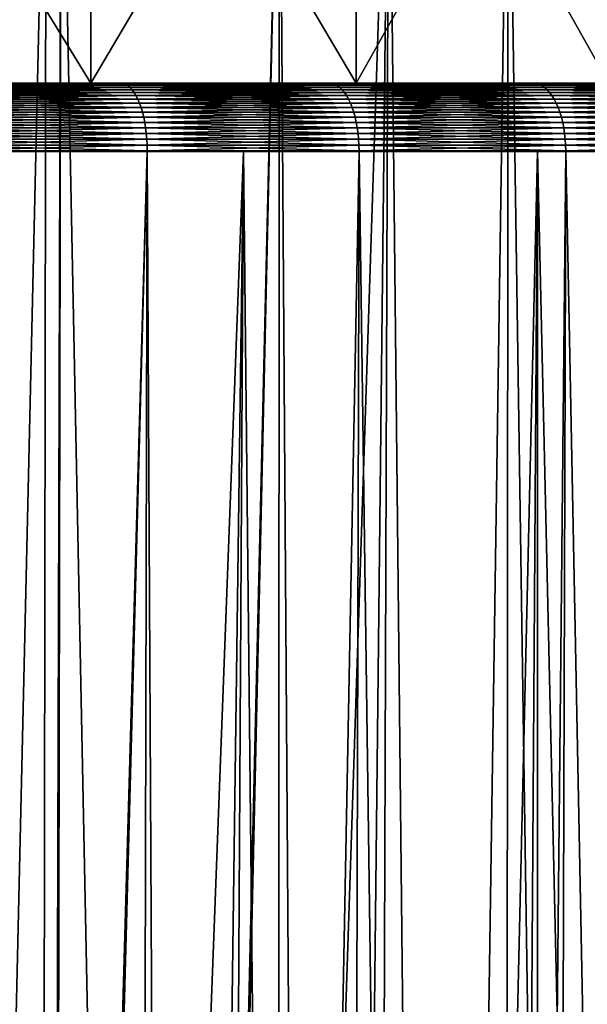
# Model space of a CAD drawing. Extents: x -45 to 45, y -56.5 to 0.
# Drawn here: x 7.5 to 10, y -15.1 to -10.7 of the extents above; entities that cross this region are included whole.
import ezdxf

# ---------------------------------------------------------------- set-up
doc = ezdxf.new("R2010")
doc.units = 0
doc.layers.add('L1', color=7, linetype='CONTINUOUS')
doc.layers.add('L3', color=7, linetype='CONTINUOUS')

msp = doc.modelspace()

# ---------------------------------------------------------------- linework, layer by layer
at = {"layer": 'L1', "color": 7}
for points in [[(7.632221, -9.271214, -56.69145), (7.562901, -56.28023, -56.27989), (6.556079, -56.28023, -56.6125)], [(7.562901, -56.28023, -13.72011), (7.632221, -9.271214, -13.30855), (6.556079, -56.28023, -13.3875)], [(6.556079, -56.28023, -13.3875), (7.632221, -9.271214, -13.30855), (6.575321, -9.271214, -12.96514)], [(6.556079, -56.28023, -56.6125), (6.575321, -9.271214, -57.03486), (7.632221, -9.271214, -56.69145)], [(7.699976, -9.271214, -56.66576), (7.562901, -56.28023, -56.27989), (7.632221, -9.271214, -56.69145)], [(7.699976, -9.271214, -56.66576), (7.608657, -56.28023, -56.26477), (7.562901, -56.28023, -56.27989)], [(7.608657, -56.28023, -13.73523), (8.671296, -9.271214, -13.70261), (7.562901, -56.28023, -13.72011)], [(8.671296, -9.271214, -13.70261), (7.699976, -9.271214, -13.33424), (7.562901, -56.28023, -13.72011)], [(7.562901, -56.28023, -13.72011), (7.699976, -9.271214, -13.33424), (7.632221, -9.271214, -13.30855)], [(7.699976, -9.271214, -56.66576), (8.642905, -56.28023, -55.86582), (7.608657, -56.28023, -56.26477)], [(7.608657, -56.28023, -13.73523), (9.158556, -9.271214, -13.91487), (8.671296, -9.271214, -13.70261)], [(8.642905, -56.28023, -14.13418), (9.158556, -9.271214, -13.91487), (7.608657, -56.28023, -13.73523)], [(8.671296, -9.271214, -56.29738), (8.642905, -56.28023, -55.86582), (7.699976, -9.271214, -56.66576)], [(8.671296, -9.271214, -56.29738), (8.995388, -56.28023, -55.70957), (8.642905, -56.28023, -55.86582)], [(8.995388, -56.28023, -14.29043), (9.158556, -9.271214, -13.91487), (8.642905, -56.28023, -14.13418)], [(9.158556, -9.271214, -56.08513), (8.995388, -56.28023, -55.70957), (8.671296, -9.271214, -56.29738)], [(9.158556, -9.271214, -56.08513), (9.656332, -56.28023, -55.4166), (8.995388, -56.28023, -55.70957)], [(9.656332, -56.28023, -14.5834), (9.690118, -9.271214, -14.14642), (8.995388, -56.28023, -14.29043)], [(8.995388, -56.28023, -14.29043), (9.690118, -9.271214, -14.14642), (9.158556, -9.271214, -13.91487)], [(9.690118, -9.271214, -55.85358), (9.656332, -56.28023, -55.4166), (9.158556, -9.271214, -56.08513)], [(9.690118, -9.271214, -55.85358), (10.38821, -56.28023, -55.0482), (9.656332, -56.28023, -55.4166)], [(10.38821, -56.28023, -14.9518), (10.57804, -9.271214, -14.58541), (9.656332, -56.28023, -14.5834)], [(9.656332, -56.28023, -14.5834), (10.57804, -9.271214, -14.58541), (9.690118, -9.271214, -14.14642)], [(10.57804, -9.271214, -55.41459), (10.38821, -56.28023, -55.0482), (9.690118, -9.271214, -55.85358)]]:
    msp.add_3dface(points, dxfattribs=at)
at = {"layer": 'L3', "color": 7}
for points in [[(6.601289, -10.96859, 19.06308), (6.601289, -8.968585, 19.06308), (7.831336, -8.968585, 19.63014)], [(6.601289, -10.96859, 19.06308), (7.831336, -8.968585, 19.63014), (7.831336, -10.96859, 19.63014)], [(7.831336, -10.96859, 50.36986), (7.831336, -8.968585, 50.36986), (6.601289, -8.968585, 50.93692)], [(7.831336, -10.96859, 50.36986), (6.601289, -8.968585, 50.93692), (6.601289, -10.96859, 50.93692)], [(7.831336, -10.96859, 19.63014), (7.831336, -8.968585, 19.63014), (9.013101, -8.968585, 20.29196)], [(7.831336, -10.96859, 19.63014), (9.013101, -8.968585, 20.29196), (9.013101, -10.96859, 20.29196)], [(9.013101, -10.96859, 49.70804), (9.013101, -8.968585, 49.70804), (7.831336, -8.968585, 50.36986)], [(9.013101, -10.96859, 49.70804), (7.831336, -8.968585, 50.36986), (7.831336, -10.96859, 50.36986)], [(9.013101, -10.96859, 20.29196), (9.013101, -8.968585, 20.29196), (10.1393, -8.968585, 21.04446)], [(9.013101, -10.96859, 20.29196), (10.1393, -8.968585, 21.04446), (10.1393, -10.96859, 21.04446)], [(10.1393, -10.96859, 48.95554), (10.1393, -8.968585, 48.95554), (9.013101, -8.968585, 49.70804)], [(10.1393, -10.96859, 48.95554), (9.013101, -8.968585, 49.70804), (9.013101, -10.96859, 49.70804)], [(7.831336, -10.96859, 19.63014), (8.894105, -10.96859, 16.86813), (6.601289, -10.96859, 19.06308)], [(8.894105, -10.96859, 16.86813), (7.964325, -10.96859, 16.44093), (6.601289, -10.96859, 19.06308)], [(6.601289, -10.96859, 19.06308), (7.964325, -10.96859, 16.44093), (7.014101, -10.96859, 16.06136)], [(6.601289, -10.96859, 50.93692), (7.014101, -10.96859, 53.93864), (7.964325, -10.96859, 53.55907)], [(6.601289, -10.96859, 50.93692), (7.964325, -10.96859, 53.55907), (7.831336, -10.96859, 50.36986)], [(7.014927, -10.96859, 16.05913), (7.014101, -10.96859, 16.06136), (7.964325, -10.96859, 16.44093)], [(7.965262, -10.96859, 53.56126), (7.964325, -10.96859, 53.55907), (7.014101, -10.96859, 53.93864)], [(7.965262, -10.96859, 53.56126), (7.014101, -10.96859, 53.93864), (7.014927, -10.96859, 53.94087)], [(7.014927, -10.96859, 16.05913), (7.964325, -10.96859, 16.44093), (7.965262, -10.96859, 16.43874)], [(7.023993, -10.96994, 16.03465), (7.014927, -10.96859, 16.05913), (7.975557, -10.96994, 16.41475)], [(7.975557, -10.96994, 16.41475), (7.014927, -10.96859, 16.05913), (7.965262, -10.96859, 16.43874)], [(7.023993, -10.96994, 53.96535), (7.965262, -10.96859, 53.56126), (7.014927, -10.96859, 53.94087)], [(7.975557, -10.96994, 53.58525), (7.965262, -10.96859, 53.56126), (7.023993, -10.96994, 53.96535)], [(7.023993, -10.96994, 53.96535), (7.032985, -10.97355, 53.98962), (7.975557, -10.96994, 53.58525)], [(7.975557, -10.96994, 16.41475), (7.985767, -10.97355, 16.39096), (7.023993, -10.96994, 16.03465)], [(7.023993, -10.96994, 16.03465), (7.985767, -10.97355, 16.39096), (7.032985, -10.97355, 16.01038)], [(7.975557, -10.96994, 53.58525), (7.032985, -10.97355, 53.98962), (7.985767, -10.97355, 53.60904)], [(7.032985, -10.97355, 53.98962), (7.041833, -10.97941, 54.01351), (7.985767, -10.97355, 53.60904)], [(7.985767, -10.97355, 16.39096), (7.995813, -10.97941, 16.36755), (7.032985, -10.97355, 16.01038)], [(7.032985, -10.97355, 16.01038), (7.995813, -10.97941, 16.36755), (7.041833, -10.97941, 15.98649)], [(7.985767, -10.97355, 53.60904), (7.041833, -10.97941, 54.01351), (7.995813, -10.97941, 53.63245)], [(7.041833, -10.97941, 54.01351), (7.05047, -10.98746, 54.03684), (7.995813, -10.97941, 53.63245)], [(7.995813, -10.97941, 16.36755), (8.005621, -10.98746, 16.3447), (7.041833, -10.97941, 15.98649)], [(7.041833, -10.97941, 15.98649), (8.005621, -10.98746, 16.3447), (7.05047, -10.98746, 15.96316)], [(7.995813, -10.97941, 53.63245), (7.05047, -10.98746, 54.03684), (8.005621, -10.98746, 53.6553)], [(7.05047, -10.98746, 54.03684), (7.058832, -10.99764, 54.05941), (8.005621, -10.98746, 53.6553)], [(8.005621, -10.98746, 16.3447), (8.015116, -10.99764, 16.32257), (7.05047, -10.98746, 15.96316)], [(7.05047, -10.98746, 15.96316), (8.015116, -10.99764, 16.32257), (7.058832, -10.99764, 15.94059)], [(8.005621, -10.98746, 53.6553), (7.058832, -10.99764, 54.05941), (8.015116, -10.99764, 53.67743)], [(7.058832, -10.99764, 54.05941), (7.066854, -11.00988, 54.08107), (8.015116, -10.99764, 53.67743)], [(8.015116, -10.99764, 16.32257), (8.024224, -11.00988, 16.30135), (7.058832, -10.99764, 15.94059)], [(7.058832, -10.99764, 15.94059), (8.024224, -11.00988, 16.30135), (7.066854, -11.00988, 15.91893)], [(8.015116, -10.99764, 53.67743), (7.066854, -11.00988, 54.08107), (8.024224, -11.00988, 53.69865)], [(9.013101, -10.96859, 20.29196), (9.801053, -10.96859, 17.34189), (7.831336, -10.96859, 19.63014)], [(7.831336, -10.96859, 19.63014), (9.801053, -10.96859, 17.34189), (8.894105, -10.96859, 16.86813)], [(7.964325, -10.96859, 53.55907), (8.894105, -10.96859, 53.13186), (7.831336, -10.96859, 50.36986)], [(7.831336, -10.96859, 50.36986), (8.894105, -10.96859, 53.13186), (9.801053, -10.96859, 52.65811)], [(7.831336, -10.96859, 50.36986), (9.801053, -10.96859, 52.65811), (9.013101, -10.96859, 49.70804)], [(7.965262, -10.96859, 16.43874), (7.964325, -10.96859, 16.44093), (8.894105, -10.96859, 16.86813)], [(8.895151, -10.96859, 53.134), (8.894105, -10.96859, 53.13186), (7.964325, -10.96859, 53.55907)], [(8.895151, -10.96859, 53.134), (7.964325, -10.96859, 53.55907), (7.965262, -10.96859, 53.56126)], [(7.965262, -10.96859, 16.43874), (8.894105, -10.96859, 16.86813), (8.895151, -10.96859, 16.866)], [(7.975557, -10.96994, 16.41475), (7.965262, -10.96859, 16.43874), (8.906648, -10.96994, 16.84256)], [(8.906648, -10.96994, 16.84256), (7.965262, -10.96859, 16.43874), (8.895151, -10.96859, 16.866)], [(7.975557, -10.96994, 53.58525), (8.895151, -10.96859, 53.134), (7.965262, -10.96859, 53.56126)], [(8.906648, -10.96994, 53.15743), (8.895151, -10.96859, 53.134), (7.975557, -10.96994, 53.58525)], [(7.975557, -10.96994, 53.58525), (7.985767, -10.97355, 53.60904), (8.906648, -10.96994, 53.15743)], [(8.906648, -10.96994, 16.84256), (8.918049, -10.97355, 16.81932), (7.975557, -10.96994, 16.41475)], [(7.975557, -10.96994, 16.41475), (8.918049, -10.97355, 16.81932), (7.985767, -10.97355, 16.39096)], [(8.906648, -10.96994, 53.15743), (7.985767, -10.97355, 53.60904), (8.918049, -10.97355, 53.18068)], [(7.985767, -10.97355, 53.60904), (7.995813, -10.97941, 53.63245), (8.918049, -10.97355, 53.18068)], [(8.918049, -10.97355, 16.81932), (8.929269, -10.97941, 16.79645), (7.985767, -10.97355, 16.39096)], [(7.985767, -10.97355, 16.39096), (8.929269, -10.97941, 16.79645), (7.995813, -10.97941, 16.36755)], [(8.918049, -10.97355, 53.18068), (7.995813, -10.97941, 53.63245), (8.929269, -10.97941, 53.20355)], [(7.995813, -10.97941, 53.63245), (8.005621, -10.98746, 53.6553), (8.929269, -10.97941, 53.20355)], [(8.929269, -10.97941, 16.79645), (8.940222, -10.98746, 16.77412), (7.995813, -10.97941, 16.36755)], [(7.995813, -10.97941, 16.36755), (8.940222, -10.98746, 16.77412), (8.005621, -10.98746, 16.3447)], [(8.929269, -10.97941, 53.20355), (8.005621, -10.98746, 53.6553), (8.940222, -10.98746, 53.22588)], [(8.005621, -10.98746, 53.6553), (8.015116, -10.99764, 53.67743), (8.940222, -10.98746, 53.22588)], [(8.940222, -10.98746, 16.77412), (8.950824, -10.99764, 16.7525), (8.005621, -10.98746, 16.3447)], [(8.005621, -10.98746, 16.3447), (8.950824, -10.99764, 16.7525), (8.015116, -10.99764, 16.32257)], [(8.940222, -10.98746, 53.22588), (8.015116, -10.99764, 53.67743), (8.950824, -10.99764, 53.2475)], [(8.015116, -10.99764, 53.67743), (8.024224, -11.00988, 53.69865), (8.950824, -10.99764, 53.2475)], [(8.950824, -10.99764, 16.7525), (8.960996, -11.00988, 16.73177), (8.015116, -10.99764, 16.32257)], [(8.015116, -10.99764, 16.32257), (8.960996, -11.00988, 16.73177), (8.024224, -11.00988, 16.30135)], [(8.950824, -10.99764, 53.2475), (8.024224, -11.00988, 53.69865), (8.960996, -11.00988, 53.26823)], [(8.895151, -10.96859, 16.866), (8.894105, -10.96859, 16.86813), (9.801053, -10.96859, 17.34189)], [(9.802206, -10.96859, 52.66019), (9.801053, -10.96859, 52.65811), (8.894105, -10.96859, 53.13186)], [(9.802206, -10.96859, 52.66019), (8.894105, -10.96859, 53.13186), (8.895151, -10.96859, 53.134)], [(8.895151, -10.96859, 16.866), (9.801053, -10.96859, 17.34189), (9.802206, -10.96859, 17.33981)], [(8.906648, -10.96994, 16.84256), (8.895151, -10.96859, 16.866), (9.814875, -10.96994, 17.31698)], [(9.814875, -10.96994, 17.31698), (8.895151, -10.96859, 16.866), (9.802206, -10.96859, 17.33981)], [(8.906648, -10.96994, 53.15743), (9.802206, -10.96859, 52.66019), (8.895151, -10.96859, 53.134)], [(9.814875, -10.96994, 52.68302), (9.802206, -10.96859, 52.66019), (8.906648, -10.96994, 53.15743)], [(8.906648, -10.96994, 53.15743), (8.918049, -10.97355, 53.18068), (9.814875, -10.96994, 52.68302)], [(9.814875, -10.96994, 17.31698), (9.82744, -10.97355, 17.29435), (8.906648, -10.96994, 16.84256)], [(8.906648, -10.96994, 16.84256), (9.82744, -10.97355, 17.29435), (8.918049, -10.97355, 16.81932)], [(9.814875, -10.96994, 52.68302), (8.918049, -10.97355, 53.18068), (9.82744, -10.97355, 52.70565)], [(8.918049, -10.97355, 53.18068), (8.929269, -10.97941, 53.20355), (9.82744, -10.97355, 52.70565)], [(9.82744, -10.97355, 17.29435), (9.839803, -10.97941, 17.27207), (8.918049, -10.97355, 16.81932)], [(8.918049, -10.97355, 16.81932), (9.839803, -10.97941, 17.27207), (8.929269, -10.97941, 16.79645)], [(9.82744, -10.97355, 52.70565), (8.929269, -10.97941, 53.20355), (9.839803, -10.97941, 52.72793)], [(8.929269, -10.97941, 53.20355), (8.940222, -10.98746, 53.22588), (9.839803, -10.97941, 52.72793)], [(9.839803, -10.97941, 17.27207), (9.851873, -10.98746, 17.25033), (8.929269, -10.97941, 16.79645)], [(8.929269, -10.97941, 16.79645), (9.851873, -10.98746, 17.25033), (8.940222, -10.98746, 16.77412)], [(9.839803, -10.97941, 52.72793), (8.940222, -10.98746, 53.22588), (9.851873, -10.98746, 52.74967)], [(8.940222, -10.98746, 53.22588), (8.950824, -10.99764, 53.2475), (9.851873, -10.98746, 52.74967)], [(9.851873, -10.98746, 17.25033), (9.863556, -10.99764, 17.22928), (8.940222, -10.98746, 16.77412)], [(8.940222, -10.98746, 16.77412), (9.863556, -10.99764, 17.22928), (8.950824, -10.99764, 16.7525)], [(9.851873, -10.98746, 52.74967), (8.950824, -10.99764, 53.2475), (9.863556, -10.99764, 52.77072)], [(8.950824, -10.99764, 53.2475), (8.960996, -11.00988, 53.26823), (9.863556, -10.99764, 52.77072)], [(9.863556, -10.99764, 17.22928), (9.874766, -11.00988, 17.20908), (8.950824, -10.99764, 16.7525)], [(8.950824, -10.99764, 16.7525), (9.874766, -11.00988, 17.20908), (8.960996, -11.00988, 16.73177)], [(9.863556, -10.99764, 52.77072), (8.960996, -11.00988, 53.26823), (9.874766, -11.00988, 52.79092)], [(10.1393, -10.96859, 21.04446), (11.53721, -10.96859, 18.42404), (9.013101, -10.96859, 20.29196)], [(9.013101, -10.96859, 20.29196), (11.53721, -10.96859, 18.42404), (10.68284, -10.96859, 17.86097)], [(9.013101, -10.96859, 20.29196), (10.68284, -10.96859, 17.86097), (9.801053, -10.96859, 17.34189)], [(9.013101, -10.96859, 49.70804), (9.801053, -10.96859, 52.65811), (10.68284, -10.96859, 52.13903)], [(9.013101, -10.96859, 49.70804), (10.68284, -10.96859, 52.13903), (10.1393, -10.96859, 48.95554)], [(9.802206, -10.96859, 17.33981), (9.801053, -10.96859, 17.34189), (10.68284, -10.96859, 17.86097)], [(10.6841, -10.96859, 52.14105), (10.68284, -10.96859, 52.13903), (9.801053, -10.96859, 52.65811)], [(10.6841, -10.96859, 52.14105), (9.801053, -10.96859, 52.65811), (9.802206, -10.96859, 52.66019)], [(9.802206, -10.96859, 17.33981), (10.68284, -10.96859, 17.86097), (10.6841, -10.96859, 17.85895)], [(9.814875, -10.96994, 17.31698), (9.802206, -10.96859, 17.33981), (10.69791, -10.96994, 17.83679)], [(10.69791, -10.96994, 17.83679), (9.802206, -10.96859, 17.33981), (10.6841, -10.96859, 17.85895)], [(9.814875, -10.96994, 52.68302), (10.6841, -10.96859, 52.14105), (9.802206, -10.96859, 52.66019)], [(10.69791, -10.96994, 52.16321), (10.6841, -10.96859, 52.14105), (9.814875, -10.96994, 52.68302)], [(9.814875, -10.96994, 52.68302), (9.82744, -10.97355, 52.70565), (10.69791, -10.96994, 52.16321)], [(10.69791, -10.96994, 17.83679), (10.7116, -10.97355, 17.81482), (9.814875, -10.96994, 17.31698)], [(9.814875, -10.96994, 17.31698), (10.7116, -10.97355, 17.81482), (9.82744, -10.97355, 17.29435)], [(10.69791, -10.96994, 52.16321), (9.82744, -10.97355, 52.70565), (10.7116, -10.97355, 52.18517)], [(9.82744, -10.97355, 52.70565), (9.839803, -10.97941, 52.72793), (10.7116, -10.97355, 52.18517)], [(10.7116, -10.97355, 17.81482), (10.72508, -10.97941, 17.7932), (9.82744, -10.97355, 17.29435)], [(9.82744, -10.97355, 17.29435), (10.72508, -10.97941, 17.7932), (9.839803, -10.97941, 17.27207)], [(10.7116, -10.97355, 52.18517), (9.839803, -10.97941, 52.72793), (10.72508, -10.97941, 52.2068)], [(9.839803, -10.97941, 52.72793), (9.851873, -10.98746, 52.74967), (10.72508, -10.97941, 52.2068)], [(10.72508, -10.97941, 17.7932), (10.73823, -10.98746, 17.7721), (9.839803, -10.97941, 17.27207)], [(9.839803, -10.97941, 17.27207), (10.73823, -10.98746, 17.7721), (9.851873, -10.98746, 17.25033)], [(10.72508, -10.97941, 52.2068), (9.851873, -10.98746, 52.74967), (10.73823, -10.98746, 52.2279)], [(9.851873, -10.98746, 52.74967), (9.863556, -10.99764, 52.77072), (10.73823, -10.98746, 52.2279)], [(10.73823, -10.98746, 17.7721), (10.75097, -10.99764, 17.75167), (9.851873, -10.98746, 17.25033)], [(9.851873, -10.98746, 17.25033), (10.75097, -10.99764, 17.75167), (9.863556, -10.99764, 17.22928)], [(10.73823, -10.98746, 52.2279), (9.863556, -10.99764, 52.77072), (10.75097, -10.99764, 52.24833)], [(9.863556, -10.99764, 52.77072), (9.874766, -11.00988, 52.79092), (10.75097, -10.99764, 52.24833)], [(10.75097, -10.99764, 17.75167), (10.76319, -11.00988, 17.73206), (9.863556, -10.99764, 17.22928)], [(9.863556, -10.99764, 17.22928), (10.76319, -11.00988, 17.73206), (9.874766, -11.00988, 17.20908)], [(10.75097, -10.99764, 52.24833), (9.874766, -11.00988, 52.79092), (10.76319, -11.00988, 52.26794)], [(7.066854, -11.00988, 54.08107), (7.074475, -11.02408, 54.10165), (8.024224, -11.00988, 53.69865)], [(8.024224, -11.00988, 16.30135), (8.032878, -11.02408, 16.28118), (7.066854, -11.00988, 15.91893)], [(7.066854, -11.00988, 15.91893), (8.032878, -11.02408, 16.28118), (7.074475, -11.02408, 15.89835)], [(8.024224, -11.00988, 53.69865), (7.074475, -11.02408, 54.10165), (8.032878, -11.02408, 53.71882)], [(7.074475, -11.02408, 54.10165), (7.081638, -11.04014, 54.12099), (8.032878, -11.02408, 53.71882)], [(8.032878, -11.02408, 16.28118), (8.041011, -11.04014, 16.26223), (7.074475, -11.02408, 15.89835)], [(7.074475, -11.02408, 15.89835), (8.041011, -11.04014, 16.26223), (7.081638, -11.04014, 15.87901)], [(8.032878, -11.02408, 53.71882), (7.081638, -11.04014, 54.12099), (8.041011, -11.04014, 53.73777)], [(7.081638, -11.04014, 54.12099), (7.088288, -11.05794, 54.13895), (8.041011, -11.04014, 53.73777)], [(8.041011, -11.04014, 16.26223), (8.048562, -11.05794, 16.24463), (7.081638, -11.04014, 15.87901)], [(7.081638, -11.04014, 15.87901), (8.048562, -11.05794, 16.24463), (7.088288, -11.05794, 15.86105)], [(8.041011, -11.04014, 53.73777), (7.088288, -11.05794, 54.13895), (8.048562, -11.05794, 53.75537)], [(8.024224, -11.00988, 53.69865), (8.032878, -11.02408, 53.71882), (8.960996, -11.00988, 53.26823)], [(8.960996, -11.00988, 16.73177), (8.97066, -11.02408, 16.71207), (8.024224, -11.00988, 16.30135)], [(8.024224, -11.00988, 16.30135), (8.97066, -11.02408, 16.71207), (8.032878, -11.02408, 16.28118)], [(8.960996, -11.00988, 53.26823), (8.032878, -11.02408, 53.71882), (8.97066, -11.02408, 53.28793)], [(8.032878, -11.02408, 53.71882), (8.041011, -11.04014, 53.73777), (8.97066, -11.02408, 53.28793)], [(8.97066, -11.02408, 16.71207), (8.979743, -11.04014, 16.69355), (8.032878, -11.02408, 16.28118)], [(8.032878, -11.02408, 16.28118), (8.979743, -11.04014, 16.69355), (8.041011, -11.04014, 16.26223)], [(8.97066, -11.02408, 53.28793), (8.041011, -11.04014, 53.73777), (8.979743, -11.04014, 53.30645)], [(8.041011, -11.04014, 53.73777), (8.048562, -11.05794, 53.75537), (8.979743, -11.04014, 53.30645)], [(8.979743, -11.04014, 16.69355), (8.988176, -11.05794, 16.67636), (8.041011, -11.04014, 16.26223)], [(8.041011, -11.04014, 16.26223), (8.988176, -11.05794, 16.67636), (8.048562, -11.05794, 16.24463)], [(8.979743, -11.04014, 53.30645), (8.048562, -11.05794, 53.75537), (8.988176, -11.05794, 53.32364)], [(8.960996, -11.00988, 53.26823), (8.97066, -11.02408, 53.28793), (9.874766, -11.00988, 52.79092)], [(9.874766, -11.00988, 17.20908), (9.885415, -11.02408, 17.18989), (8.960996, -11.00988, 16.73177)], [(8.960996, -11.00988, 16.73177), (9.885415, -11.02408, 17.18989), (8.97066, -11.02408, 16.71207)], [(9.874766, -11.00988, 52.79092), (8.97066, -11.02408, 53.28793), (9.885415, -11.02408, 52.81011)], [(8.97066, -11.02408, 53.28793), (8.979743, -11.04014, 53.30645), (9.885415, -11.02408, 52.81011)], [(9.885415, -11.02408, 17.18989), (9.895424, -11.04014, 17.17186), (8.97066, -11.02408, 16.71207)], [(8.97066, -11.02408, 16.71207), (9.895424, -11.04014, 17.17186), (8.979743, -11.04014, 16.69355)], [(9.885415, -11.02408, 52.81011), (8.979743, -11.04014, 53.30645), (9.895424, -11.04014, 52.82814)], [(8.979743, -11.04014, 53.30645), (8.988176, -11.05794, 53.32364), (9.895424, -11.04014, 52.82814)], [(9.895424, -11.04014, 17.17186), (9.904717, -11.05794, 17.15512), (8.979743, -11.04014, 16.69355)], [(8.979743, -11.04014, 16.69355), (9.904717, -11.05794, 17.15512), (8.988176, -11.05794, 16.67636)], [(9.895424, -11.04014, 52.82814), (8.988176, -11.05794, 53.32364), (9.904717, -11.05794, 52.84488)], [(9.874766, -11.00988, 52.79092), (9.885415, -11.02408, 52.81011), (10.76319, -11.00988, 52.26794)], [(10.76319, -11.00988, 17.73206), (10.77479, -11.02408, 17.71344), (9.874766, -11.00988, 17.20908)], [(9.874766, -11.00988, 17.20908), (10.77479, -11.02408, 17.71344), (9.885415, -11.02408, 17.18989)], [(10.76319, -11.00988, 52.26794), (9.885415, -11.02408, 52.81011), (10.77479, -11.02408, 52.28656)], [(9.885415, -11.02408, 52.81011), (9.895424, -11.04014, 52.82814), (10.77479, -11.02408, 52.28656)], [(10.77479, -11.02408, 17.71344), (10.7857, -11.04014, 17.69594), (9.885415, -11.02408, 17.18989)], [(9.885415, -11.02408, 17.18989), (10.7857, -11.04014, 17.69594), (9.895424, -11.04014, 17.17186)], [(10.77479, -11.02408, 52.28656), (9.895424, -11.04014, 52.82814), (10.7857, -11.04014, 52.30406)], [(9.895424, -11.04014, 52.82814), (9.904717, -11.05794, 52.84488), (10.7857, -11.04014, 52.30406)], [(10.7857, -11.04014, 17.69594), (10.79583, -11.05794, 17.67969), (9.895424, -11.04014, 17.17186)], [(9.895424, -11.04014, 17.17186), (10.79583, -11.05794, 17.67969), (9.904717, -11.05794, 17.15512)], [(10.7857, -11.04014, 52.30406), (9.904717, -11.05794, 52.84488), (10.79583, -11.05794, 52.32031)], [(7.088288, -11.05794, 54.13895), (7.094375, -11.07733, 54.15538), (8.048562, -11.05794, 53.75537)], [(8.048562, -11.05794, 16.24463), (8.055474, -11.07733, 16.22853), (7.088288, -11.05794, 15.86105)], [(7.088288, -11.05794, 15.86105), (8.055474, -11.07733, 16.22853), (7.094375, -11.07733, 15.84462)], [(8.048562, -11.05794, 53.75537), (7.094375, -11.07733, 54.15538), (8.055474, -11.07733, 53.77147)], [(7.094375, -11.07733, 54.15538), (7.099852, -11.09818, 54.17017), (8.055474, -11.07733, 53.77147)], [(8.055474, -11.07733, 16.22853), (8.061693, -11.09818, 16.21403), (7.094375, -11.07733, 15.84462)], [(7.094375, -11.07733, 15.84462), (8.061693, -11.09818, 16.21403), (7.099852, -11.09818, 15.82983)], [(8.055474, -11.07733, 53.77147), (7.099852, -11.09818, 54.17017), (8.061693, -11.09818, 53.78596)], [(8.048562, -11.05794, 53.75537), (8.055474, -11.07733, 53.77147), (8.988176, -11.05794, 53.32364)], [(8.988176, -11.05794, 16.67636), (8.995894, -11.07733, 16.66062), (8.048562, -11.05794, 16.24463)], [(8.048562, -11.05794, 16.24463), (8.995894, -11.07733, 16.66062), (8.055474, -11.07733, 16.22853)], [(8.988176, -11.05794, 53.32364), (8.055474, -11.07733, 53.77147), (8.995894, -11.07733, 53.33938)], [(8.055474, -11.07733, 53.77147), (8.061693, -11.09818, 53.78596), (8.995894, -11.07733, 53.33938)], [(8.995894, -11.07733, 16.66062), (9.00284, -11.09818, 16.64646), (8.055474, -11.07733, 16.22853)], [(8.055474, -11.07733, 16.22853), (9.00284, -11.09818, 16.64646), (8.061693, -11.09818, 16.21403)], [(8.995894, -11.07733, 53.33938), (8.061693, -11.09818, 53.78596), (9.00284, -11.09818, 53.35354)], [(8.988176, -11.05794, 53.32364), (8.995894, -11.07733, 53.33938), (9.904717, -11.05794, 52.84488)], [(9.904717, -11.05794, 17.15512), (9.913222, -11.07733, 17.1398), (8.988176, -11.05794, 16.67636)], [(8.988176, -11.05794, 16.67636), (9.913222, -11.07733, 17.1398), (8.995894, -11.07733, 16.66062)], [(9.904717, -11.05794, 52.84488), (8.995894, -11.07733, 53.33938), (9.913222, -11.07733, 52.8602)], [(8.995894, -11.07733, 53.33938), (9.00284, -11.09818, 53.35354), (9.913222, -11.07733, 52.8602)], [(9.913222, -11.07733, 17.1398), (9.920876, -11.09818, 17.12601), (8.995894, -11.07733, 16.66062)], [(8.995894, -11.07733, 16.66062), (9.920876, -11.09818, 17.12601), (9.00284, -11.09818, 16.64646)], [(9.913222, -11.07733, 52.8602), (9.00284, -11.09818, 53.35354), (9.920876, -11.09818, 52.874)], [(9.904717, -11.05794, 52.84488), (9.913222, -11.07733, 52.8602), (10.79583, -11.05794, 52.32031)], [(10.79583, -11.05794, 17.67969), (10.8051, -11.07733, 17.66482), (9.904717, -11.05794, 17.15512)], [(9.904717, -11.05794, 17.15512), (10.8051, -11.07733, 17.66482), (9.913222, -11.07733, 17.1398)], [(10.79583, -11.05794, 52.32031), (9.913222, -11.07733, 52.8602), (10.8051, -11.07733, 52.33518)], [(9.913222, -11.07733, 52.8602), (9.920876, -11.09818, 52.874), (10.8051, -11.07733, 52.33518)], [(10.8051, -11.07733, 17.66482), (10.81345, -11.09818, 17.65143), (9.913222, -11.07733, 17.1398)], [(9.913222, -11.07733, 17.1398), (10.81345, -11.09818, 17.65143), (9.920876, -11.09818, 17.12601)], [(10.8051, -11.07733, 52.33518), (9.920876, -11.09818, 52.874), (10.81345, -11.09818, 52.34857)], [(7.099852, -11.09818, 54.17017), (7.104679, -11.12032, 54.1832), (8.061693, -11.09818, 53.78596)], [(8.061693, -11.09818, 16.21403), (8.067174, -11.12032, 16.20126), (7.099852, -11.09818, 15.82983)], [(7.099852, -11.09818, 15.82983), (8.067174, -11.12032, 16.20126), (7.104679, -11.12032, 15.81679)], [(8.061693, -11.09818, 53.78596), (7.104679, -11.12032, 54.1832), (8.067174, -11.12032, 53.79874)], [(7.104679, -11.12032, 54.1832), (7.108818, -11.14359, 54.19438), (8.067174, -11.12032, 53.79874)], [(8.067174, -11.12032, 16.20126), (8.071873, -11.14359, 16.19031), (7.104679, -11.12032, 15.81679)], [(7.104679, -11.12032, 15.81679), (8.071873, -11.14359, 16.19031), (7.108818, -11.14359, 15.80562)], [(8.067174, -11.12032, 53.79874), (7.108818, -11.14359, 54.19438), (8.071873, -11.14359, 53.80969)], [(8.061693, -11.09818, 53.78596), (8.067174, -11.12032, 53.79874), (9.00284, -11.09818, 53.35354)], [(9.00284, -11.09818, 16.64646), (9.00896, -11.12032, 16.63399), (8.061693, -11.09818, 16.21403)], [(8.061693, -11.09818, 16.21403), (9.00896, -11.12032, 16.63399), (8.067174, -11.12032, 16.20126)], [(9.00284, -11.09818, 53.35354), (8.067174, -11.12032, 53.79874), (9.00896, -11.12032, 53.36601)], [(8.067174, -11.12032, 53.79874), (8.071873, -11.14359, 53.80969), (9.00896, -11.12032, 53.36601)], [(9.00896, -11.12032, 16.63399), (9.014208, -11.14359, 16.62329), (8.067174, -11.12032, 16.20126)], [(8.067174, -11.12032, 16.20126), (9.014208, -11.14359, 16.62329), (8.071873, -11.14359, 16.19031)], [(9.00896, -11.12032, 53.36601), (8.071873, -11.14359, 53.80969), (9.014208, -11.14359, 53.37671)], [(9.00284, -11.09818, 53.35354), (9.00896, -11.12032, 53.36601), (9.920876, -11.09818, 52.874)], [(9.920876, -11.09818, 17.12601), (9.92762, -11.12032, 17.11386), (9.00284, -11.09818, 16.64646)], [(9.00284, -11.09818, 16.64646), (9.92762, -11.12032, 17.11386), (9.00896, -11.12032, 16.63399)], [(9.920876, -11.09818, 52.874), (9.00896, -11.12032, 53.36601), (9.92762, -11.12032, 52.88614)], [(9.00896, -11.12032, 53.36601), (9.014208, -11.14359, 53.37671), (9.92762, -11.12032, 52.88614)], [(9.92762, -11.12032, 17.11386), (9.933404, -11.14359, 17.10344), (9.00896, -11.12032, 16.63399)], [(9.00896, -11.12032, 16.63399), (9.933404, -11.14359, 17.10344), (9.014208, -11.14359, 16.62329)], [(9.92762, -11.12032, 52.88614), (9.014208, -11.14359, 53.37671), (9.933404, -11.14359, 52.89656)], [(9.920876, -11.09818, 52.874), (9.92762, -11.12032, 52.88614), (10.81345, -11.09818, 52.34857)], [(10.81345, -11.09818, 17.65143), (10.8208, -11.12032, 17.63964), (9.920876, -11.09818, 17.12601)], [(9.920876, -11.09818, 17.12601), (10.8208, -11.12032, 17.63964), (9.92762, -11.12032, 17.11386)], [(10.81345, -11.09818, 52.34857), (9.92762, -11.12032, 52.88614), (10.8208, -11.12032, 52.36036)], [(9.92762, -11.12032, 52.88614), (9.933404, -11.14359, 52.89656), (10.8208, -11.12032, 52.36036)], [(10.8208, -11.12032, 17.63964), (10.8271, -11.14359, 17.62952), (9.92762, -11.12032, 17.11386)], [(9.92762, -11.12032, 17.11386), (10.8271, -11.14359, 17.62952), (9.933404, -11.14359, 17.10344)], [(10.8208, -11.12032, 52.36036), (9.933404, -11.14359, 52.89656), (10.8271, -11.14359, 52.37047)], [(7.108818, -11.14359, 54.19438), (7.112237, -11.1678, 54.20361), (8.071873, -11.14359, 53.80969)], [(8.071873, -11.14359, 16.19031), (8.075756, -11.1678, 16.18126), (7.108818, -11.14359, 15.80562)], [(7.108818, -11.14359, 15.80562), (8.075756, -11.1678, 16.18126), (7.112237, -11.1678, 15.79639)], [(8.071873, -11.14359, 53.80969), (7.112237, -11.1678, 54.20361), (8.075756, -11.1678, 53.81874)], [(7.112237, -11.1678, 54.20361), (7.114912, -11.19278, 54.21083), (8.075756, -11.1678, 53.81874)], [(8.075756, -11.1678, 16.18126), (8.078792, -11.19278, 16.17419), (7.112237, -11.1678, 15.79639)], [(7.112237, -11.1678, 15.79639), (8.078792, -11.19278, 16.17419), (7.114912, -11.19278, 15.78917)], [(8.075756, -11.1678, 53.81874), (7.114912, -11.19278, 54.21083), (8.078792, -11.19278, 53.82581)], [(8.071873, -11.14359, 53.80969), (8.075756, -11.1678, 53.81874), (9.014208, -11.14359, 53.37671)], [(9.014208, -11.14359, 16.62329), (9.018544, -11.1678, 16.61445), (8.071873, -11.14359, 16.19031)], [(8.071873, -11.14359, 16.19031), (9.018544, -11.1678, 16.61445), (8.075756, -11.1678, 16.18126)], [(9.014208, -11.14359, 53.37671), (8.075756, -11.1678, 53.81874), (9.018544, -11.1678, 53.38555)], [(8.075756, -11.1678, 53.81874), (8.078792, -11.19278, 53.82581), (9.018544, -11.1678, 53.38555)], [(9.018544, -11.1678, 16.61445), (9.021935, -11.19278, 16.60753), (8.075756, -11.1678, 16.18126)], [(8.075756, -11.1678, 16.18126), (9.021935, -11.19278, 16.60753), (8.078792, -11.19278, 16.17419)], [(9.018544, -11.1678, 53.38555), (8.078792, -11.19278, 53.82581), (9.021935, -11.19278, 53.39247)], [(9.014208, -11.14359, 53.37671), (9.018544, -11.1678, 53.38555), (9.933404, -11.14359, 52.89656)], [(9.933404, -11.14359, 17.10344), (9.938181, -11.1678, 17.09483), (9.014208, -11.14359, 16.62329)], [(9.014208, -11.14359, 16.62329), (9.938181, -11.1678, 17.09483), (9.018544, -11.1678, 16.61445)], [(9.933404, -11.14359, 52.89656), (9.018544, -11.1678, 53.38555), (9.938181, -11.1678, 52.90517)], [(9.018544, -11.1678, 53.38555), (9.021935, -11.19278, 53.39247), (9.938181, -11.1678, 52.90517)], [(9.938181, -11.1678, 17.09483), (9.941919, -11.19278, 17.08809), (9.018544, -11.1678, 16.61445)], [(9.018544, -11.1678, 16.61445), (9.941919, -11.19278, 17.08809), (9.021935, -11.19278, 16.60753)], [(9.938181, -11.1678, 52.90517), (9.021935, -11.19278, 53.39247), (9.941919, -11.19278, 52.9119)], [(9.933404, -11.14359, 52.89656), (9.938181, -11.1678, 52.90517), (10.8271, -11.14359, 52.37047)], [(10.8271, -11.14359, 17.62952), (10.83231, -11.1678, 17.62117), (9.933404, -11.14359, 17.10344)], [(9.933404, -11.14359, 17.10344), (10.83231, -11.1678, 17.62117), (9.938181, -11.1678, 17.09483)], [(10.8271, -11.14359, 52.37047), (9.938181, -11.1678, 52.90517), (10.83231, -11.1678, 52.37883)], [(9.938181, -11.1678, 52.90517), (9.941919, -11.19278, 52.9119), (10.83231, -11.1678, 52.37883)], [(10.83231, -11.1678, 17.62117), (10.83638, -11.19278, 17.61463), (9.938181, -11.1678, 17.09483)], [(9.938181, -11.1678, 17.09483), (10.83638, -11.19278, 17.61463), (9.941919, -11.19278, 17.08809)], [(10.83231, -11.1678, 52.37883), (9.941919, -11.19278, 52.9119), (10.83638, -11.19278, 52.38536)], [(7.114912, -11.19278, 54.21083), (7.116821, -11.21834, 54.21599), (8.078792, -11.19278, 53.82581)], [(8.078792, -11.19278, 16.17419), (8.08096, -11.21834, 16.16914), (7.114912, -11.19278, 15.78917)], [(7.114912, -11.19278, 15.78917), (8.08096, -11.21834, 16.16914), (7.116821, -11.21834, 15.78401)], [(8.078792, -11.19278, 53.82581), (7.116821, -11.21834, 54.21599), (8.08096, -11.21834, 53.83086)], [(7.116821, -11.21834, 54.21599), (7.11795, -11.24428, 54.21904), (8.08096, -11.21834, 53.83086)], [(8.08096, -11.21834, 16.16914), (8.082243, -11.24428, 16.16615), (7.116821, -11.21834, 15.78401)], [(7.116821, -11.21834, 15.78401), (8.082243, -11.24428, 16.16615), (7.11795, -11.24428, 15.78096)], [(8.08096, -11.21834, 53.83086), (7.11795, -11.24428, 54.21904), (8.082243, -11.24428, 53.83385)], [(8.078792, -11.19278, 53.82581), (8.08096, -11.21834, 53.83086), (9.021935, -11.19278, 53.39247)], [(9.021935, -11.19278, 16.60753), (9.024356, -11.21834, 16.6026), (8.078792, -11.19278, 16.17419)], [(8.078792, -11.19278, 16.17419), (9.024356, -11.21834, 16.6026), (8.08096, -11.21834, 16.16914)], [(9.021935, -11.19278, 53.39247), (8.08096, -11.21834, 53.83086), (9.024356, -11.21834, 53.3974)], [(8.08096, -11.21834, 53.83086), (8.082243, -11.24428, 53.83385), (9.024356, -11.21834, 53.3974)], [(9.024356, -11.21834, 16.6026), (9.025788, -11.24428, 16.59968), (8.08096, -11.21834, 16.16914)], [(8.08096, -11.21834, 16.16914), (9.025788, -11.24428, 16.59968), (8.082243, -11.24428, 16.16615)], [(9.024356, -11.21834, 53.3974), (8.082243, -11.24428, 53.83385), (9.025788, -11.24428, 53.40032)], [(9.021935, -11.19278, 53.39247), (9.024356, -11.21834, 53.3974), (9.941919, -11.19278, 52.9119)], [(9.941919, -11.19278, 17.08809), (9.944586, -11.21834, 17.08329), (9.021935, -11.19278, 16.60753)], [(9.021935, -11.19278, 16.60753), (9.944586, -11.21834, 17.08329), (9.024356, -11.21834, 16.6026)], [(9.941919, -11.19278, 52.9119), (9.024356, -11.21834, 53.3974), (9.944586, -11.21834, 52.91671)], [(9.024356, -11.21834, 53.3974), (9.025788, -11.24428, 53.40032), (9.944586, -11.21834, 52.91671)], [(9.944586, -11.21834, 17.08329), (9.946165, -11.24428, 17.08044), (9.024356, -11.21834, 16.6026)], [(9.024356, -11.21834, 16.6026), (9.946165, -11.24428, 17.08044), (9.025788, -11.24428, 16.59968)], [(9.944586, -11.21834, 52.91671), (9.025788, -11.24428, 53.40032), (9.946165, -11.24428, 52.91956)], [(9.941919, -11.19278, 52.9119), (9.944586, -11.21834, 52.91671), (10.83638, -11.19278, 52.38536)], [(10.83638, -11.19278, 17.61463), (10.83929, -11.21834, 17.60997), (9.941919, -11.19278, 17.08809)], [(9.941919, -11.19278, 17.08809), (10.83929, -11.21834, 17.60997), (9.944586, -11.21834, 17.08329)], [(10.83638, -11.19278, 52.38536), (9.944586, -11.21834, 52.91671), (10.83929, -11.21834, 52.39003)], [(9.944586, -11.21834, 52.91671), (9.946165, -11.24428, 52.91956), (10.83929, -11.21834, 52.39003)], [(10.83929, -11.21834, 17.60997), (10.84101, -11.24428, 17.60721), (9.944586, -11.21834, 17.08329)], [(9.944586, -11.21834, 17.08329), (10.84101, -11.24428, 17.60721), (9.946165, -11.24428, 17.08044)], [(10.83929, -11.21834, 52.39003), (9.946165, -11.24428, 52.91956), (10.84101, -11.24428, 52.39279)], [(7.11795, -11.24428, 54.21904), (7.118291, -11.2704, 54.21996), (8.082243, -11.24428, 53.83385)], [(8.082243, -11.24428, 16.16615), (8.082629, -11.2704, 16.16525), (7.11795, -11.24428, 15.78096)], [(7.11795, -11.24428, 15.78096), (8.082629, -11.2704, 16.16525), (7.118291, -11.2704, 15.78004)], [(8.082243, -11.24428, 53.83385), (7.118291, -11.2704, 54.21996), (8.082629, -11.2704, 53.83475)], [(8.082243, -11.24428, 53.83385), (8.082629, -11.2704, 53.83475), (9.025788, -11.24428, 53.40032)], [(9.025788, -11.24428, 16.59968), (9.02622, -11.2704, 16.5988), (8.082243, -11.24428, 16.16615)], [(8.082243, -11.24428, 16.16615), (9.02622, -11.2704, 16.5988), (8.082629, -11.2704, 16.16525)], [(9.025788, -11.24428, 53.40032), (8.082629, -11.2704, 53.83475), (9.02622, -11.2704, 53.4012)], [(9.025788, -11.24428, 53.40032), (9.02622, -11.2704, 53.4012), (9.946165, -11.24428, 52.91956)], [(9.946165, -11.24428, 17.08044), (9.946641, -11.2704, 17.07959), (9.025788, -11.24428, 16.59968)], [(9.025788, -11.24428, 16.59968), (9.946641, -11.2704, 17.07959), (9.02622, -11.2704, 16.5988)], [(9.946165, -11.24428, 52.91956), (9.02622, -11.2704, 53.4012), (9.946641, -11.2704, 52.92041)], [(9.946165, -11.24428, 52.91956), (9.946641, -11.2704, 52.92041), (10.84101, -11.24428, 52.39279)], [(10.84101, -11.24428, 17.60721), (10.84153, -11.2704, 17.60638), (9.946165, -11.24428, 17.08044)], [(9.946165, -11.24428, 17.08044), (10.84153, -11.2704, 17.60638), (9.946641, -11.2704, 17.07959)], [(10.84101, -11.24428, 52.39279), (9.946641, -11.2704, 52.92041), (10.84153, -11.2704, 52.39362)], [(7.038277, -50.17975, 53.66986), (8.08262, -11.27277, 53.83473), (6.972122, -50.17975, 53.69288)], [(8.08262, -11.27277, 53.83473), (7.162108, -11.27277, 54.20243), (6.972122, -50.17975, 53.69288)], [(7.162108, -11.27277, 15.79757), (7.990045, -50.17975, 16.71721), (7.038277, -50.17975, 16.33014)], [(7.038277, -50.17975, 53.66986), (8.51152, -11.27277, 53.63766), (8.08262, -11.27277, 53.83473)], [(7.990045, -50.17975, 53.28279), (8.51152, -11.27277, 53.63766), (7.038277, -50.17975, 53.66986)], [(7.162108, -11.27277, 15.79757), (7.118291, -11.2704, 15.78004), (8.082629, -11.2704, 16.16525)], [(7.162108, -11.27277, 54.20243), (8.082629, -11.2704, 53.83475), (7.118291, -11.2704, 54.21996)], [(7.162108, -11.27277, 15.79757), (8.082629, -11.2704, 16.16525), (8.08262, -11.27277, 16.16527)], [(8.08262, -11.27277, 53.83473), (8.082629, -11.2704, 53.83475), (7.162108, -11.27277, 54.20243)], [(8.08262, -11.27277, 16.16527), (7.990045, -50.17975, 16.71721), (7.162108, -11.27277, 15.79757)], [(8.08262, -11.27277, 16.16527), (8.286123, -50.17975, 16.85579), (7.990045, -50.17975, 16.71721)], [(8.286123, -50.17975, 53.14421), (8.51152, -11.27277, 53.63766), (7.990045, -50.17975, 53.28279)], [(8.08262, -11.27277, 16.16527), (8.082629, -11.2704, 16.16525), (8.51152, -11.27277, 16.36234)], [(8.51152, -11.27277, 53.63766), (8.082629, -11.2704, 53.83475), (8.08262, -11.27277, 53.83473)], [(8.51152, -11.27277, 16.36234), (8.286123, -50.17975, 16.85579), (8.08262, -11.27277, 16.16527)], [(8.51152, -11.27277, 16.36234), (8.082629, -11.2704, 16.16525), (9.02622, -11.2704, 16.5988)], [(8.51152, -11.27277, 53.63766), (9.02622, -11.2704, 53.4012), (8.082629, -11.2704, 53.83475)], [(8.51152, -11.27277, 16.36234), (8.920627, -50.17975, 17.15277), (8.286123, -50.17975, 16.85579)], [(8.920627, -50.17975, 52.84723), (9.02621, -11.27277, 53.40118), (8.286123, -50.17975, 53.14421)], [(8.286123, -50.17975, 53.14421), (9.02621, -11.27277, 53.40118), (8.51152, -11.27277, 53.63766)], [(8.51152, -11.27277, 16.36234), (9.02622, -11.2704, 16.5988), (9.02621, -11.27277, 16.59882)], [(9.02621, -11.27277, 53.40118), (9.02622, -11.2704, 53.4012), (8.51152, -11.27277, 53.63766)], [(9.02621, -11.27277, 16.59882), (8.920627, -50.17975, 17.15277), (8.51152, -11.27277, 16.36234)], [(9.02621, -11.27277, 16.59882), (9.559614, -50.17975, 17.49299), (8.920627, -50.17975, 17.15277)], [(9.559614, -50.17975, 52.50701), (9.821134, -11.27277, 52.98594), (8.920627, -50.17975, 52.84723)], [(8.920627, -50.17975, 52.84723), (9.821134, -11.27277, 52.98594), (9.02621, -11.27277, 53.40118)], [(9.02621, -11.27277, 16.59882), (9.02622, -11.2704, 16.5988), (9.821134, -11.27277, 17.01405)], [(9.821134, -11.27277, 52.98594), (9.02622, -11.2704, 53.4012), (9.02621, -11.27277, 53.40118)], [(9.821134, -11.27277, 17.01405), (9.559614, -50.17975, 17.49299), (9.02621, -11.27277, 16.59882)], [(9.821134, -11.27277, 17.01405), (9.02622, -11.2704, 16.5988), (9.946641, -11.2704, 17.07959)], [(9.821134, -11.27277, 52.98594), (9.946641, -11.2704, 52.92041), (9.02622, -11.2704, 53.4012)], [(9.821134, -11.27277, 17.01405), (9.827552, -50.17975, 17.63566), (9.559614, -50.17975, 17.49299)], [(9.827552, -50.17975, 52.36434), (9.946628, -11.27277, 52.92039), (9.559614, -50.17975, 52.50701)], [(9.559614, -50.17975, 52.50701), (9.946628, -11.27277, 52.92039), (9.821134, -11.27277, 52.98594)], [(9.821134, -11.27277, 17.01405), (9.946641, -11.2704, 17.07959), (9.946628, -11.27277, 17.07961)], [(9.946628, -11.27277, 52.92039), (9.946641, -11.2704, 52.92041), (9.821134, -11.27277, 52.98594)], [(10.70842, -50.17975, 18.16459), (9.827552, -50.17975, 17.63566), (9.821134, -11.27277, 17.01405)], [(9.821134, -11.27277, 17.01405), (9.946628, -11.27277, 17.07961), (10.70842, -50.17975, 18.16459)], [(10.70842, -50.17975, 51.83541), (10.84152, -11.27277, 52.3936), (9.827552, -50.17975, 52.36434)], [(9.827552, -50.17975, 52.36434), (10.84152, -11.27277, 52.3936), (9.946628, -11.27277, 52.92039)], [(9.946628, -11.27277, 17.07961), (9.946641, -11.2704, 17.07959), (10.84153, -11.2704, 17.60638)], [(9.946628, -11.27277, 17.07961), (10.84153, -11.2704, 17.60638), (10.84152, -11.27277, 17.6064)], [(10.84152, -11.27277, 52.3936), (9.946641, -11.2704, 52.92041), (9.946628, -11.27277, 52.92039)], [(10.70842, -50.17975, 18.16459), (9.946628, -11.27277, 17.07961), (10.84152, -11.27277, 17.6064)], [(10.84152, -11.27277, 52.3936), (10.84153, -11.2704, 52.39362), (9.946641, -11.2704, 52.92041)]]:
    msp.add_3dface(points, dxfattribs=at)

doc.saveas('drawing.dxf')
